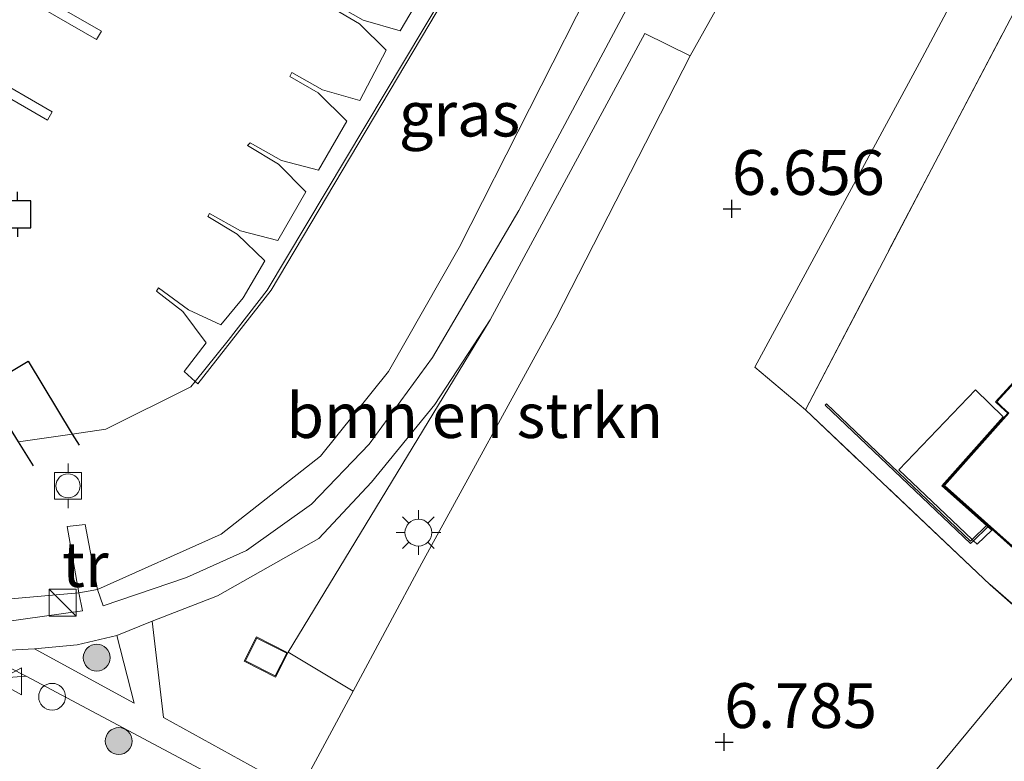
# Model space of a CAD drawing. Units: metres. Extents: x 139998 to 150008, y 437957 to 443752.
# Drawn here: x 143545 to 143600, y 441355 to 441396 of the extents above; entities that cross this region are included whole.
import ezdxf
from ezdxf.enums import TextEntityAlignment as Align

# ---------------------------------------------------------------- set-up
doc = ezdxf.new("R2010")
doc.units = ezdxf.units.M
doc.linetypes.add('IE-TERREINAFSCHEIDING', pattern=[10, 8, -2])
doc.layers.get('0').update_dxf_attribs({"lineweight": 25})
for name, color, linetype, lineweight in [('B-ME-AL-OVERIG-GV-B7', 7, 'BV-GELEIDERAIL', 18), ('B-ME-GR-BOMENSTRUIKEN-GV-B6', 93, 'Continuous', 18), ('B-ME-GR-BOOM-S-B1', 93, 'Continuous', 18), ('B-ME-GW-KRUINLIJN-L-B1', 93, 'Continuous', 18), ('B-ME-IE-GRASLAND-GV-B6', 93, 'Continuous', 18), ('B-ME-IE-GRONDWERKLIJN-GROND_INGERICHT-GV-B6', 253, 'Continuous', 18), ('B-ME-IE-INRICHTINGSELEMENT-S-B1', 253, 'Continuous', 18), ('B-ME-IE-MEUBILAIR_WEGMEUBILAIR-LICHTMAST-S-B1', 8, 'Continuous', 18), ('B-ME-IE-TERREINAFSCHEIDING-RASTERHEKWERK-L-B1', 8, 'IE-TERREINAFSCHEIDING', 18), ('B-ME-KG-KADASTRAAL-DAKRAND-L-B1', 13, 'Continuous', 18), ('B-ME-KW-LOOPBRUG-GV-B7', 213, 'Continuous', 18), ('B-ME-MW-MUUR-GV-B6', 8, 'IE-TERREINAFSCHEIDING-KUNSTMATIG', 18), ('B-ME-OB-WATERLIJN-L-B1', 133, 'OB-WATERLIJN', 18), ('B-ME-OG-BEBOUWING-GV-B6', 173, 'Continuous', 18), ('B-ME-OG-WATER-GV-B6', 153, 'Continuous', 18), ('B-ME-VH-VERH_SOORT-BITUMEN-GV-B6', 8, 'IE-TERREINAFSCHEIDING-NATUURLIJK-HOUTWAL', 18), ('B-ME-VH-VERH_SOORT-TEGELS-GV-B6', 8, 'Continuous', 18), ('B-ME-VV-BOLDER-S-B1', 213, 'Continuous', 18), ('B-ME-VW-MEUBILAIR_WEGMEUBILAIR-VERKEERSBORD-S-B1', 8, 'Continuous', 18)]:
    doc.layers.add(name, color=color, linetype=linetype, lineweight=lineweight)
for name, color, linetype in [('B-ME-GW-HOOGTEPUNT-S-B1', 10, 'Continuous'), ('B-ME-IE-TERREINAFSCHEIDING-HAAG-L-B1', 10, 'Continuous'), ('B-ME-KW-REMMINGWERK-L-B1', 10, 'Continuous'), ('B-ME-VV-AFMEERCONSTRUCTIE-S-B1', 10, 'Continuous')]:
    doc.layers.add(name, color=color, linetype=linetype)
doc.styles.add('NLCS-ISO', font='NLCS-ISO.TTF')
doc.linetypes.add('BV-GELEIDERAIL', pattern='A,10,-3,[108,NLCS.SHX,S=1,R=0,X=0,Y=0],-3', length=16)
doc.linetypes.add('IE-TERREINAFSCHEIDING-KUNSTMATIG', pattern='A,4,[82,NLCS.SHX,S=0.75,R=90,X=0,Y=0],4,-2', length=10)
doc.linetypes.add('IE-TERREINAFSCHEIDING-NATUURLIJK-HOUTWAL', pattern='A,7,-1.5,[67,NLCS.SHX,S=0.75,R=45,X=0,Y=0],-1.5,7,-1.5,[70,NLCS.SHX,S=0.75,R=0,X=0,Y=0],-1.5', length=20)
doc.linetypes.add('OB-WATERLIJN', pattern='A,10,[32,NLCS.SHX,S=2,R=0,X=0,Y=0],-12', length=22)

# ---------------------------------------------------------------- blocks, each defined once
blk = doc.blocks.new('hoogtepunt')
for p, q in [((-0.5, 0), (0.5, 0)), ((0, 0.5), (0, -0.5))]:
    blk.add_line(p, q)
blk = doc.blocks.new('boom')
h = blk.add_hatch(color=256)
edge = h.paths.add_edge_path()
edge.add_arc((0, 0), 0.75, 0, 360)
blk.add_circle((0, 0), 0.75)
blk = doc.blocks.new('kast')
blk.add_line((-0.75, -0.75), (0.75, 0.75))
blk.add_lwpolyline([(-0.75, 0.75), (0.75, 0.75), (0.75, -0.75), (-0.75, -0.75)], close=True)
blk = doc.blocks.new('lantaarnpaal')
for p, q in [((0, 0.75), (0, 1.25)), ((-0.884, 0.884), (-0.53, 0.53)), ((0.53, 0.53), (0.884, 0.884)), ((-0.75, 0), (-1.25, 0)), ((0.75, 0), (1.25, 0)), ((-0.53, -0.53), (-0.884, -0.884)), ((0.53, -0.53), (0.884, -0.884)), ((0, -0.75), (0, -1.25))]:
    blk.add_line(p, q)
blk.add_circle((0, 0), 0.75)
blk = doc.blocks.new('meerpaal')
for p, q in [((0.75, 0.75), (-0.75, 0.75)), ((-0.75, 0.75), (-0.75, -0.75)), ((0.75, -0.75), (0.75, 0.75)), ((-0.75, 0), (-1.25, 0)), ((0.75, 0), (1.25, 0)), ((-0.75, -0.75), (0.75, -0.75))]:
    blk.add_line(p, q)
blk = doc.blocks.new('bolder')
for p, q in [((-0.75, 0.75), (-0.75, -0.75)), ((0.75, 0.75), (-0.75, 0.75)), ((0.75, -0.75), (0.75, 0.75)), ((-0.75, 0), (-1.25, 0)), ((0.75, 0), (1.25, 0)), ((-0.75, -0.75), (0.75, -0.75))]:
    blk.add_line(p, q)
blk.add_circle((0, 0), 0.673)
blk = doc.blocks.new('dtb')
blk.add_circle((0, 0), 0.75)
blk = doc.blocks.new('verkeersbord')
for p, q in [((0, 0.75), (-0.75, -0.625)), ((0.75, -0.625), (0, 0.75)), ((-0.75, -0.625), (0.75, -0.625))]:
    blk.add_line(p, q)

msp = doc.modelspace()

# ---------------------------------------------------------------- linework, layer by layer
at = {"layer": 'B-ME-AL-OVERIG-GV-B7'}
for points in [[(143597.039, 441444.797, 3.24), (143559.199, 441381.151, 3.182), (143555.113, 441375.932, 3.221), (143554.9601, 441376.0682, 3.2232), (143554.344, 441376.617, 3.232), (143555.569, 441378.22, 3.205), (143554.27, 441379.958, 3.213), (143552.807, 441381.097, 3.221), (143552.909, 441381.278, 3.221), (143554.595, 441380.054, 3.205), (143556.395, 441379.225, 3.182), (143557.635, 441380.725, 3.186), (143558.837, 441382.786, 3.189), (143557.305, 441384.281, 3.213), (143555.671, 441385.269, 3.221), (143555.758, 441385.429, 3.221), (143557.49, 441384.468, 3.213), (143559.563, 441383.929, 3.201), (143561.139, 441386.641, 3.209), (143559.608, 441388.184, 3.221), (143557.884, 441389.224, 3.236), (143558.018, 441389.375, 3.232), (143559.769, 441388.383, 3.213), (143561.846, 441387.854, 3.217), (143563.413, 441390.578, 3.217), (143561.816, 441392.166, 3.217), (143560.237, 441393.081, 3.224), (143560.356, 441393.303, 3.224), (143562.057, 441392.335, 3.209), (143564.137, 441391.738, 3.205), (143565.613, 441394.542, 3.213), (143564.114, 441396.011, 3.224), (143562.507, 441396.967, 3.224)], [(143562.647, 441397.17, 3.224), (143564.331, 441396.21, 3.213), (143566.389, 441395.622, 3.193), (143568.009, 441398.379, 3.197)], [(143546.063, 441397.729, 3.341), (143549.737, 441395.612, 3.256), (143549.466, 441395.14, 3.263), (143545.741, 441397.286, 3.318)], [(143543.374, 441393.178, 3.338), (143546.979, 441391.101, 3.26), (143546.716, 441390.645, 3.263), (143543.086, 441392.737, 3.322)]]:
    msp.add_polyline3d(points, dxfattribs=at)
at = {"layer": 'B-ME-GR-BOMENSTRUIKEN-GV-B6'}
msp.add_polyline3d([(143563.771, 441358.791, 7), (143560.145, 441360.958, 7.105), (143571.403, 441379.503, 7.027), (143580.028, 441395.474, 6.722), (143582.565, 441394.225, 6.668), (143575.082, 441379.621, 6.855), (143567.6, 441365.926, 6.972), (143563.771, 441358.791, 7)], dxfattribs=at)
at = {"layer": 'B-ME-GW-KRUINLIJN-L-B1'}
for points in [[(143549.518, 441364.464, 6.695), (143556.405, 441367.552, 6.742), (143561.946, 441371.897, 6.785), (143565.745, 441376.622, 6.914), (143569.678, 441383.543, 6.773), (143577.516, 441399.029, 6.41), (143584.89, 441412.452, 6.032), (143588.017, 441418.42, 6.009)], [(143526.803, 441366.103, 6.964), (143531.051, 441364.819, 6.91), (143538.977, 441363.67, 6.863), (143544.023, 441363.887, 6.808), (143548.472, 441364.268, 6.722)]]:
    msp.add_polyline3d(points, dxfattribs=at)
at = {"layer": 'B-ME-IE-GRASLAND-GV-B6'}
for points in [[(143545.1103, 441372.7035, 3.041), (143548.1064, 441373.133, 3.041), (143549.976, 441373.401, 3.041), (143554.716, 441375.765, 3.041), (143554.9601, 441376.0682, 3.041), (143556.803, 441378.358, 3.041), (143558.976, 441381.153, 3.041), (143573.214, 441404.99, 2.963), (143588.733, 441431.045, 2.963), (143596.8285, 441444.9505, 2.963), (143597.234, 441445.647, 2.963), (143598.0274, 441447.6286, 2.963)], [(143603.2899, 441446.8164, 5.5405), (143602.6385, 441445.4623, 5.5365), (143601.44, 441442.971, 5.529), (143594.602, 441430.267, 5.748), (143588.514, 441419.306, 6.036), (143583.715, 441422.209, 3.419), (143583.21, 441421.323, 3.412), (143588.017, 441418.42, 6.009), (143584.89, 441412.452, 6.032), (143577.516, 441399.029, 6.41), (143569.678, 441383.543, 6.773), (143565.745, 441376.622, 6.914), (143561.946, 441371.897, 6.785), (143556.405, 441367.552, 6.742), (143549.518, 441364.464, 6.695), (143548.83, 441368.09, 4.843), (143547.816, 441367.965, 4.831), (143548.472, 441364.268, 6.722), (143544.023, 441363.887, 6.808)], [(143589.883, 441417.209, 6.231), (143583.405, 441405.012, 6.442), (143582.119, 441405.691, 6.387), (143580.748, 441402.99, 6.485), (143581.912, 441402.393, 6.551), (143579.718, 441398.173, 6.676), (143573.002, 441385.605, 6.914), (143568.187, 441377.402, 7.038), (143564.657, 441372.566, 7.023), (143561.449, 441369.218, 6.968), (143557.831, 441366.639, 6.96), (143554.472, 441365.133, 6.964), (143549.834, 441363.542, 6.925), (143549.518, 441364.464, 6.695), (143556.405, 441367.552, 6.742), (143561.946, 441371.897, 6.785), (143565.745, 441376.622, 6.914), (143569.678, 441383.543, 6.773), (143577.516, 441399.029, 6.41), (143584.89, 441412.452, 6.032), (143588.017, 441418.42, 6.009), (143589.883, 441417.209, 6.231)], [(143624.167, 441374.957, 6.859), (143624.085, 441375.35, 6.902), (143638.899, 441390.036, 7.132), (143639.691, 441392.982, 7.069), (143638.991, 441395.198, 7.058), (143637.911, 441396.854, 7.077), (143607.171, 441409.024, 6.418), (143600.6, 441396.616, 6.496), (143596.22, 441388.3, 6.43), (143588.985, 441374.487, 6.707), (143586.163, 441376.866, 6.746), (143595.344, 441393.846, 6.399), (143604.43, 441410.889, 6.274), (143611.246, 441408.339, 6.551), (143624.969, 441402.851, 6.773), (143638.767, 441397.498, 6.98), (143640.223, 441395.419, 7.023), (143640.524, 441393.205, 7.046), (143640.505, 441390.96, 7.077), (143639.901, 441388.906, 7.038), (143630.579, 441379.971, 6.956), (143624.467, 441374.774, 6.859), (143624.167, 441374.957, 6.859)], [(143571.403, 441379.503, 7.027), (143560.145, 441360.958, 7.105), (143563.771, 441358.791, 7), (143560.743, 441353.15, 7.023), (143553.186, 441357.313, 7.034), (143552.565, 441362.689, 6.988), (143556.196, 441364.101, 6.984), (143561.862, 441367.304, 7.023), (143564.794, 441370.454, 7.034), (143568.317, 441374.775, 7.062), (143571.403, 441379.503, 7.027)], [(143531.051, 441364.819, 6.91), (143538.977, 441363.67, 6.863), (143544.023, 441363.887, 6.808), (143548.472, 441364.268, 6.722), (143548.674, 441363.262, 6.921), (143542.168, 441362.359, 7.003), (143536.755, 441362.139, 7.073), (143532.515, 441363, 7.027), (143526.803, 441366.103, 6.964), (143531.051, 441364.819, 6.91)], [(143550.588, 441361.897, 6.999), (143551.558, 441358.116, 7.023), (143545.996, 441361.149, 6.933), (143548.381, 441361.377, 6.968), (143550.588, 441361.897, 6.999)], [(143557.692, 441360.455, 7.105), (143559.444, 441359.572, 7.105), (143560.131, 441360.936, 7.105), (143558.379, 441361.819, 7.105), (143557.692, 441360.455, 7.105)], [(143564.869, 441349.332, 7.054), (143563.731, 441347.209, 7.05), (143559.71, 441345.743, 7.147), (143551.843, 441349.94, 7.128), (143537.879, 441357.384, 7.112), (143532.184, 441360.405, 7.136), (143532.617, 441361.465, 7.108), (143536.072, 441360.731, 7.101), (143539.431, 441360.6, 7.081), (143540.584, 441360.685, 7.066), (143540.77, 441359.275, 7.062), (143545.529, 441359.623, 7.05), (143564.869, 441349.332, 7.054)], [(143587.741, 441339.42, 6.797), (143587.19, 441339.388, 6.773), (143585.115, 441340.576, 6.847), (143591.256, 441348.316, 6.648), (143601.85, 441361.133, 6.839), (143605.965, 441357.258, 6.699), (143600.803, 441352.24, 6.621), (143594.348, 441345.95, 6.617), (143591.766, 441343.476, 6.687), (143587.741, 441339.42, 6.797)]]:
    msp.add_polyline3d(points, dxfattribs=at)
at = {"layer": 'B-ME-IE-GRONDWERKLIJN-GROND_INGERICHT-GV-B6'}
for points in [[(143606.94, 441357.971, 6.75), (143599.291, 441364.726, 6.781), (143588.985, 441374.487, 6.707), (143596.22, 441388.3, 6.43), (143600.6, 441396.616, 6.496)], [(143602.431, 441378.036, 6.512), (143599.597, 441374.924, 6.43), (143599.891, 441374.645, 6.43), (143600.274, 441374.304, 6.43), (143596.667, 441370.252, 6.496), (143599.126, 441368.064, 6.414), (143599.09, 441368.0289, 6.414), (143598.2872, 441367.246, 6.414), (143598.199, 441367.16, 6.414), (143590.157, 441374.819, 6.488), (143590.088, 441374.747, 6.629), (143598.2, 441367.021, 6.843), (143598.3598, 441367.1768, 6.8396), (143599.1651, 441367.962, 6.8228), (143599.201, 441367.997, 6.822), (143600.744, 441366.624, 6.863)]]:
    msp.add_polyline3d(points, dxfattribs=at)
at = {"layer": 'B-ME-IE-TERREINAFSCHEIDING-HAAG-L-B1'}
msp.add_line((143606.94, 441357.971, 6.75), (143599.291, 441364.726, 6.781), dxfattribs=at)
at = {"layer": 'B-ME-IE-TERREINAFSCHEIDING-RASTERHEKWERK-L-B1'}
msp.add_line((143599.291, 441364.726, 6.781), (143588.985, 441374.487, 6.707), dxfattribs=at)
msp.add_polyline3d([(143588.985, 441374.487, 6.707), (143596.22, 441388.3, 6.43), (143600.6, 441396.616, 6.496)], dxfattribs=at)
at = {"layer": 'B-ME-KG-KADASTRAAL-DAKRAND-L-B1'}
for points in [[(143604.831, 441377.419, 11.808), (143610.024, 441383.253, 11.441), (143616.769, 441377.25, 11.375), (143611.348, 441371.158, 11.932), (143611.998, 441370.58, 11.932), (143606.008, 441363.85, 11.757), (143604.348, 441365.327, 12.053), (143603.433, 441364.298, 11.921), (143596.737, 441370.257, 11.952), (143600.336, 441374.3, 15.083), (143599.93, 441374.677, 11.702), (143599.667, 441374.926, 11.62), (143602.504, 441378.042, 11.616), (143603.416, 441377.319, 11.858), (143604.125, 441378.073, 11.87), (143604.831, 441377.419, 11.808)], [(143559.422, 441359.639, 9.16), (143557.759, 441360.477, 9.206), (143558.401, 441361.752, 9.214), (143560.064, 441360.914, 9.195), (143559.422, 441359.639, 9.16)]]:
    msp.add_polyline3d(points, dxfattribs=at)
at = {"layer": 'B-ME-KW-LOOPBRUG-GV-B7'}
msp.add_polyline3d([(143599.381, 441367.77, 9), (143598.56, 441366.986, 9), (143598.3598, 441367.1768, 9.0005), (143598.2872, 441367.246, 9.0007), (143594.199, 441371.141, 9.011), (143598.477, 441375.594, 9.023), (143600.019, 441374.093, 9), (143596.596, 441370.248, 9), (143599.09, 441368.0289, 9), (143599.1651, 441367.962, 9), (143599.381, 441367.77, 9)], dxfattribs=at)
at = {"layer": 'B-ME-KW-REMMINGWERK-L-B1'}
msp.add_polyline3d([(143545.95, 441371.353, 3.724), (143545.1103, 441372.7035, 3.7348), (143543.221, 441375.742, 3.759), (143545.647, 441377.193, 3.743), (143548.1064, 441373.133, 3.7326), (143548.485, 441372.508, 3.731)], dxfattribs=at)
at = {"layer": 'B-ME-MW-MUUR-GV-B6'}
msp.add_polyline3d([(143590.157, 441374.819, 6.488), (143598.199, 441367.16, 6.414), (143598.2872, 441367.246, 6.414), (143599.09, 441368.0289, 6.414), (143599.126, 441368.064, 6.414), (143599.201, 441367.997, 6.822), (143599.1651, 441367.962, 6.8228), (143598.3598, 441367.1768, 6.8396), (143598.2, 441367.021, 6.843), (143590.088, 441374.747, 6.629), (143590.157, 441374.819, 6.488)], dxfattribs=at)
at = {"layer": 'B-ME-OB-WATERLIJN-L-B1'}
msp.add_polyline3d([(143598.0274, 441447.6286, 2.963), (143597.234, 441445.647, 2.963), (143596.8285, 441444.9505, 2.963), (143588.733, 441431.045, 2.963), (143573.214, 441404.99, 2.963), (143558.976, 441381.153, 3.041), (143556.803, 441378.358, 3.041), (143554.9601, 441376.0682, 3.041), (143554.716, 441375.765, 3.041), (143549.976, 441373.401, 3.041), (143548.1064, 441373.133, 3.041), (143545.1103, 441372.7035, 3.041)], dxfattribs=at)
at = {"layer": 'B-ME-OG-BEBOUWING-GV-B6'}
for points in [[(143602.499, 441378.11, 6.894), (143603.411, 441377.387, 6.894), (143604.122, 441378.143, 6.894), (143604.828, 441377.49, 6.894), (143610.02, 441383.324, 6.956), (143615.147, 441378.761, 6.997), (143616.84, 441377.254, 6.999), (143611.419, 441371.162, 6.968), (143612.068, 441370.584, 6.968), (143611.569, 441370.024, 6.924), (143611.503, 441369.949, 7.523), (143606.012, 441363.779, 7.537), (143604.352, 441365.256, 7.596), (143603.437, 441364.227, 7.569), (143602.657, 441364.921, 7.563), (143600.744, 441366.624, 6.863), (143599.201, 441367.997, 6.822), (143599.126, 441368.064, 6.414), (143596.667, 441370.252, 6.496), (143600.274, 441374.304, 6.43), (143599.891, 441374.645, 6.43), (143599.597, 441374.924, 6.43), (143602.431, 441378.036, 6.512), (143602.499, 441378.11, 6.894)], [(143549.518, 441364.464, 6.695), (143548.472, 441364.268, 6.722), (143547.816, 441367.965, 4.831), (143548.83, 441368.09, 4.843), (143549.518, 441364.464, 6.695)], [(143560.131, 441360.936, 7.105), (143559.444, 441359.572, 7.105), (143557.692, 441360.455, 7.105), (143558.379, 441361.819, 7.105), (143560.131, 441360.936, 7.105)]]:
    msp.add_polyline3d(points, dxfattribs=at)
at = {"layer": 'B-ME-OG-WATER-GV-B6'}
msp.add_polyline3d([(143598.0274, 441447.6286, 2.963), (143597.234, 441445.647, 2.963), (143596.8285, 441444.9505, 2.963), (143588.733, 441431.045, 2.963), (143573.214, 441404.99, 2.963), (143558.976, 441381.153, 3.041), (143556.803, 441378.358, 3.041), (143554.9601, 441376.0682, 3.041), (143554.716, 441375.765, 3.041), (143549.976, 441373.401, 3.041), (143548.1064, 441373.133, 3.041), (143545.1103, 441372.7035, 3.041)], dxfattribs=at)
at = {"layer": 'B-ME-VH-VERH_SOORT-BITUMEN-GV-B6'}
for points in [[(143542.168, 441362.359, 7.003), (143548.674, 441363.262, 6.921), (143548.472, 441364.268, 6.722), (143549.518, 441364.464, 6.695), (143549.834, 441363.542, 6.925), (143554.472, 441365.133, 6.964), (143557.831, 441366.639, 6.96), (143561.449, 441369.218, 6.968), (143564.657, 441372.566, 7.023), (143568.187, 441377.402, 7.038), (143573.002, 441385.605, 6.914), (143579.718, 441398.173, 6.676), (143581.912, 441402.393, 6.551), (143583.405, 441405.012, 6.442), (143589.883, 441417.209, 6.231), (143590.501, 441418.286, 6.243), (143597.265, 441430.744, 5.892), (143602.192, 441439.725, 5.666), (143603.42, 441442.15, 5.662), (143604.886, 441446.075, 5.631), (143606.009, 441450.217, 5.638)], [(143610.672, 441446.825, 5.709), (143608.624, 441442.738, 5.787), (143608.106, 441443.765, 5.744), (143605.834, 441444.647, 5.732), (143604.741, 441441.836, 5.736), (143600.353, 441433.321, 5.872), (143593.271, 441420.255, 6.208), (143591.505, 441416.997, 6.258), (143591.553, 441416.56, 6.293), (143593.501, 441414.318, 6.313), (143592.824, 441413.486, 6.371), (143590.762, 441415.633, 6.325), (143581.835, 441398.876, 6.648), (143584.129, 441397.016, 6.57), (143582.565, 441394.225, 6.668), (143580.028, 441395.474, 6.722), (143571.403, 441379.503, 7.027), (143568.317, 441374.775, 7.062), (143564.794, 441370.454, 7.034), (143561.862, 441367.304, 7.023), (143556.196, 441364.101, 6.984), (143552.565, 441362.689, 6.988)], [(143604.43, 441410.889, 6.274), (143595.344, 441393.846, 6.399), (143586.163, 441376.866, 6.746), (143588.985, 441374.487, 6.707), (143599.291, 441364.726, 6.781), (143606.94, 441357.971, 6.75), (143605.965, 441357.258, 6.699), (143601.85, 441361.133, 6.839), (143591.256, 441348.316, 6.648), (143585.115, 441340.576, 6.847), (143569.159, 441348.752, 7.038), (143568.343, 441347.274, 7.007), (143564.869, 441349.332, 7.054), (143565.433, 441350.469, 6.992), (143560.743, 441353.15, 7.023), (143563.771, 441358.791, 7), (143567.6, 441365.926, 6.972), (143575.082, 441379.621, 6.855), (143582.565, 441394.225, 6.668), (143584.129, 441397.016, 6.57)], [(143552.565, 441362.689, 6.988), (143550.588, 441361.897, 6.999), (143548.381, 441361.377, 6.968), (143545.996, 441361.149, 6.933), (143542.851, 441360.974, 7.038)], [(143564.869, 441349.332, 7.054), (143545.529, 441359.623, 7.05), (143542.851, 441360.974, 7.038), (143545.996, 441361.149, 6.933), (143551.558, 441358.116, 7.023), (143550.588, 441361.897, 6.999), (143552.565, 441362.689, 6.988), (143553.186, 441357.313, 7.034), (143560.743, 441353.15, 7.023), (143565.433, 441350.469, 6.992), (143564.869, 441349.332, 7.054)]]:
    msp.add_polyline3d(points, dxfattribs=at)
at = {"layer": 'B-ME-VH-VERH_SOORT-TEGELS-GV-B6'}
msp.add_polyline3d([(143540.584, 441360.685, 7.066), (143542.851, 441360.974, 7.038), (143545.529, 441359.623, 7.05), (143540.77, 441359.275, 7.062), (143540.584, 441360.685, 7.066)], dxfattribs=at)

# ---------------------------------------------------------------- block references
at = {"layer": 'B-ME-GR-BOOM-S-B1', "rotation": 90}
for p in [(143549.471, 441360.657, 7.034), (143550.699, 441356.006, 7.101)]:
    msp.add_blockref('boom', p, dxfattribs=at)
at = {"layer": 'B-ME-GW-HOOGTEPUNT-S-B1', "rotation": 90}
for p in [(143584.894, 441385.689, 6.656), (143584.894, 441385.689, 6.656), (143584.461, 441355.953, 6.785), (143584.461, 441355.953, 6.785)]:
    msp.add_blockref('hoogtepunt', p, dxfattribs=at)
at = {"layer": 'B-ME-IE-INRICHTINGSELEMENT-S-B1', "rotation": 90}
for name, p in [('kast', (143547.57, 441363.724, 6.96)), ('dtb', (143546.983, 441358.476, 7.12))]:
    msp.add_blockref(name, p, dxfattribs=at)
at = {"layer": 'B-ME-IE-MEUBILAIR_WEGMEUBILAIR-LICHTMAST-S-B1', "rotation": 90}
msp.add_blockref('lantaarnpaal', (143567.41, 441367.635, 7.027), dxfattribs=at)
at = {"layer": 'B-ME-VV-AFMEERCONSTRUCTIE-S-B1', "rotation": 90}
msp.add_blockref('meerpaal', (143545.05, 441385.384, 3.193), dxfattribs=at)
at = {"layer": 'B-ME-VV-BOLDER-S-B1', "rotation": 90}
msp.add_blockref('bolder', (143547.869, 441370.243, 5.057), dxfattribs=at)
at = {"layer": 'B-ME-VW-MEUBILAIR_WEGMEUBILAIR-VERKEERSBORD-S-B1', "rotation": 90}
msp.add_blockref('verkeersbord', (143544.643, 441359.341, 6.968), dxfattribs=at)

# ---------------------------------------------------------------- texts
at = {"layer": 'B-ME-GR-BOMENSTRUIKEN-GV-B6', "ltscale": 0.2, "style": 'NLCS-ISO'}
msp.add_text('bmn en strkn', height=2.5, dxfattribs=at).set_placement((143570.5456, 441374.1611), align=Align.MIDDLE_CENTER)
at = {"layer": 'B-ME-GW-HOOGTEPUNT-S-B1', "ltscale": 0.2, "style": 'NLCS-ISO'}
for s, p in [('6.656', (143584.894, 441385.689, 6.656)), ('6.656', (143584.894, 441385.689, 6.656)), ('6.785', (143584.461, 441355.953, 6.785)), ('6.785', (143584.461, 441355.953, 6.785))]:
    msp.add_text(s, height=2.5, dxfattribs=at).set_placement(p, align=Align.BOTTOM_LEFT)
at = {"layer": 'B-ME-IE-GRASLAND-GV-B6', "ltscale": 0.2, "style": 'NLCS-ISO'}
msp.add_text('gras', height=2.5, dxfattribs=at).set_placement((143569.7005, 441390.981), align=Align.MIDDLE_CENTER)
at = {"layer": 'B-ME-OG-BEBOUWING-GV-B6', "ltscale": 0.2, "style": 'NLCS-ISO'}
msp.add_text('tr', height=2.5, dxfattribs=at).set_placement((143548.8308, 441365.8502), align=Align.MIDDLE_CENTER)

doc.saveas('drawing.dxf')
